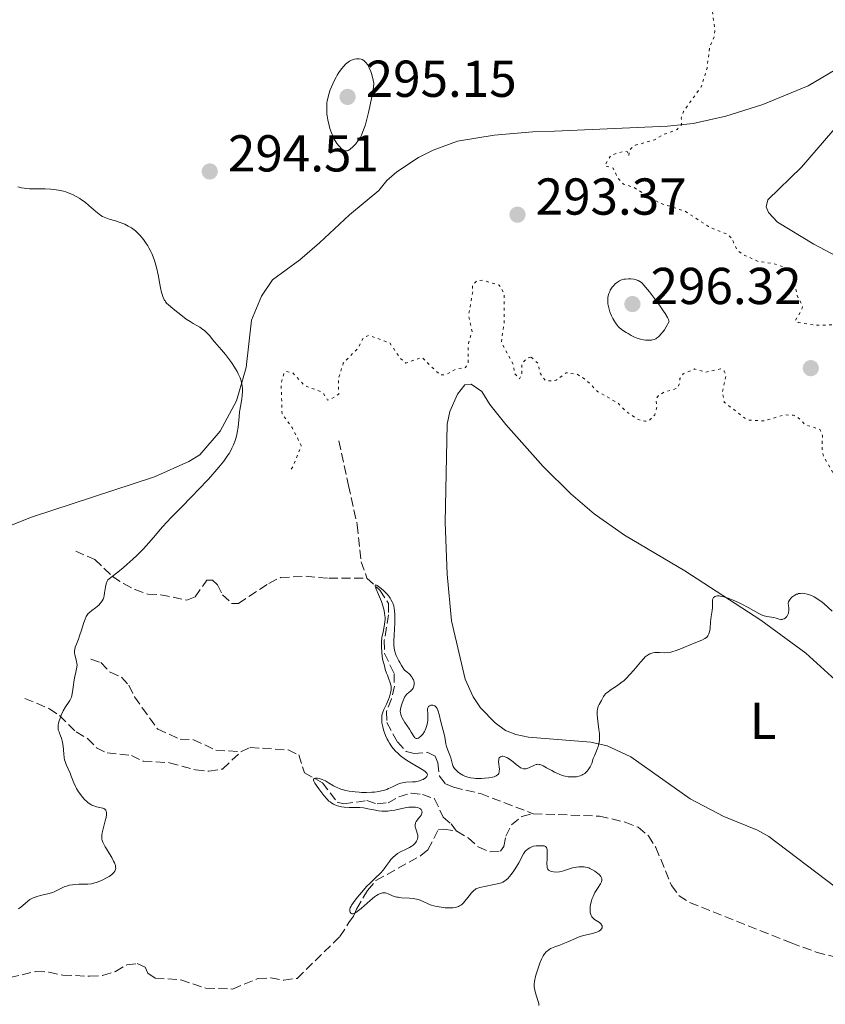
# Model space of a CAD drawing. Units: metres. Extents: x 622141 to 625623, y 4669351 to 4671722.
# Drawn here: x 624912 to 625067, y 4670357 to 4670547 of the extents above; entities that cross this region are included whole.
import ezdxf
from ezdxf.enums import TextEntityAlignment as Align

# ---------------------------------------------------------------- set-up
doc = ezdxf.new("R2010")
doc.units = ezdxf.units.M
doc.header["$MEASUREMENT"] = 0
doc.linetypes.add('DGN Style 3', pattern=[2.435891, 1.739922, -0.695969])
doc.linetypes.add('DGN Style 5', pattern=[1.217945, 0.521977, -0.695969])
for name, color, linetype, lineweight in [('Barranco lineal', 142, 'DGN Style 3', 13), ('Cota de punto acotado terreno', 7, 'Continuous', 0), ('Curva de nivel auxiliar', 30, 'DGN Style 5', 0), ('Curva de nivel intermedia', 30, 'Continuous', 0), ('Etiqueta de uso rústico', 92, 'Continuous', 0), ('Línea de cambio de uso (parcela vista)', 92, 'Continuous', 0), ('Punto acotado terreno (símbolo)', 7, 'Continuous', 0)]:
    doc.layers.add(name, color=color, linetype=linetype, lineweight=lineweight)
doc.styles.add('Style-Arial', font='arial.ttf')

# ---------------------------------------------------------------- blocks, each defined once
blk = doc.blocks.new('5PATER')
at = {"layer": 'Barranco lineal', "linetype": 'Continuous', "lineweight": 0}
h = blk.add_hatch(color=51, dxfattribs=at)
edge = h.paths.add_edge_path()
edge.add_ellipse((0, 0), major_axis=(-0.11, -0.111), ratio=0.999422, start_angle=0, end_angle=360)

msp = doc.modelspace()

# ---------------------------------------------------------------- linework, layer by layer
at = {"layer": 'Barranco lineal', "color": 142, "linetype": 'DGN Style 3', "lineweight": 13}
for points in [[(624973.55, 4670465.45, 291.36), (624975.4, 4670456.88, 291.11), (624977.1, 4670449.25, 290.4), (624977.86, 4670442.13, 290.18), (624978.96, 4670438.97, 290.05)], [(624922.74, 4670444.18, 296.95), (624926.44, 4670442.56, 295.77), (624929.87, 4670439.25, 294.69), (624931.96, 4670437.9, 294.45), (624934.15, 4670436.8, 293.88), (624936.67, 4670435.88, 293.62), (624939.15, 4670435.75, 293.39), (624944.21, 4670434.73, 292.91), (624945.8, 4670435.35, 292.31), (624948.03, 4670438.56, 292.19), (624949.12, 4670438.57, 292.07), (624950.12, 4670437.7, 291.95), (624951.05, 4670435.73, 291.83), (624952.86, 4670434.07, 291.83), (624954.15, 4670434.1, 291.7), (624960.03, 4670437.96, 291.36), (624962.3, 4670439.09, 291.24), (624967.17, 4670439.32, 290.82), (624971.62, 4670438.95, 290.28), (624978.96, 4670438.97, 290.05)], [(624978.96, 4670438.97, 290.05), (624981.48, 4670436.63, 290.17), (624983.11, 4670434.08, 290.17), (624983.14, 4670431.9, 290.05), (624982.32, 4670426.93, 289.69), (624982.36, 4670424.43, 289.69), (624984.22, 4670420.55, 289.81), (624984.26, 4670418.13, 289.69), (624983.71, 4670415.65, 289.69), (624982.76, 4670413.25, 289.69), (624982.8, 4670411.07, 289.69), (624984.84, 4670407.34, 289.69), (624986.53, 4670405.5, 289.69), (624988.05, 4670405.11, 289.69), (624990.62, 4670405.35, 289.57), (624992.13, 4670404.58, 289.57), (624992.64, 4670403.3, 289.57), (624992.98, 4670400.73, 289.45), (624994.1, 4670399.26, 289.45), (624995.7, 4670398.59, 289.45), (625000.87, 4670397.38, 289.45), (625011.04, 4670393.49, 289.1)], [(624925.67, 4670423.31, 293.86), (624927.56, 4670422.65, 293.63), (624929.38, 4670420.79, 293.15), (624931.57, 4670419.84, 293.27), (624932.99, 4670418.28, 292.79), (624934.1, 4670416.05, 292.55), (624935.54, 4670413.96, 292.55), (624938.57, 4670409.84, 291.95), (624942.9, 4670407.86, 291.72), (624945.45, 4670407.78, 291.36), (624949.82, 4670405.76, 291.01), (624954.62, 4670405.45, 290.77)], [(624912.9, 4670415.76, 297.44), (624917.69, 4670413.76, 295.77), (624919.6, 4670412.44, 294.95), (624922.82, 4670409.28, 293.39), (624925.02, 4670408.03, 293.27), (624926.74, 4670406.18, 292.79), (624928.84, 4670405.22, 292.55), (624933.48, 4670404.71, 292.32), (624935.77, 4670403.65, 292.08), (624940.87, 4670403.34, 291.6), (624945.85, 4670401.93, 291.24), (624948.43, 4670401.68, 291.12), (624951.1, 4670402.12, 290.89), (624954.62, 4670405.45, 290.77)], [(624954.62, 4670405.45, 290.77), (624956.39, 4670406.27, 290.65), (624963.73, 4670405.8, 290.29), (624965.83, 4670404.84, 290.29), (624966.88, 4670401.39, 289.93), (624970.38, 4670399.46, 289.93), (624973.22, 4670395.74, 289.81), (624974.52, 4670395.37, 289.81), (624978.97, 4670396.04, 289.69), (624980.96, 4670395.38, 289.57), (624983.04, 4670395.61, 289.57), (624985.1, 4670396.73, 289.57), (624987.5, 4670397.46, 289.69), (624989.66, 4670397.21, 289.69), (624992.02, 4670396.39, 289.69), (624993.7, 4670392.81, 289.69), (624995.21, 4670391.55, 289.69), (624996.29, 4670390.09, 289.46)], [(624996.29, 4670390.09, 289.46), (624998.52, 4670388.82, 289.46), (625000.44, 4670387.07, 289.46), (625002.73, 4670386.11, 289.46), (625004.72, 4670386.25, 289.34), (625005.39, 4670387.15, 289.22), (625005.76, 4670389.14, 289.22), (625006.87, 4670391.37, 289.22), (625008.87, 4670392.96, 289.1), (625011.04, 4670393.49, 289.1)], [(625011.04, 4670393.49, 289.1), (625023.85, 4670393.02, 288.98), (625028.83, 4670391.87, 288.98), (625031.34, 4670390.89, 288.86), (625033.3, 4670389.23, 288.74), (625034.75, 4670386.94, 288.74), (625037.75, 4670379.66, 288.74), (625039.22, 4670377.64, 288.62), (625041.27, 4670376.34, 288.5), (625060.84, 4670368.54, 288.14), (625065.69, 4670366.78, 287.79), (625073.22, 4670364.79, 287.67), (625083.55, 4670362.57, 287.43), (625088.72, 4670362.35, 287.07), (625091.39, 4670362.66, 287.07), (625096.42, 4670364.09, 286.99), (625103.38, 4670366.07, 286.33), (625109.68, 4670366.71, 286.08)], [(624910.04, 4670361.85, 294.11), (624915.06, 4670363.04, 293.87), (624917.55, 4670362.92, 293.64), (624920.23, 4670362.33, 293.51), (624925.39, 4670362.12, 293.51), (624927.88, 4670362.25, 293.28), (624930.43, 4670363, 292.79), (624932.59, 4670364.32, 292.44), (624934.57, 4670364.55, 292.32), (624936.17, 4670363.89, 292.32), (624936.68, 4670362.71, 292.2), (624938.09, 4670361.74, 292.2), (624943.05, 4670361.42, 292.08), (624947.84, 4670359.82, 291.72), (624953.01, 4670359.65, 291.26), (624957.92, 4670361.67, 291.13), (624960.4, 4670361.81, 291.13), (624962.89, 4670361.36, 291.13), (624965.46, 4670361.7, 291.13), (624973.75, 4670369.77, 291.13), (624975.49, 4670372.47, 290.89), (624976.37, 4670373.68, 290.05), (624976.94, 4670375.08, 289.58), (624979.06, 4670378.68, 289.58), (624980.71, 4670380.58, 289.58), (624989.36, 4670385.4, 289.46), (624990.73, 4670386.51, 289.34), (624992.75, 4670390.41, 289.34), (624993.84, 4670390.53, 289.34), (624996.29, 4670390.09, 289.46)]]:
    msp.add_polyline3d(points, dxfattribs=at)
at = {"layer": 'Curva de nivel auxiliar', "color": 30, "linetype": 'DGN Style 5', "lineweight": 0, "elevation": 292.5, "flags": 128}
for points in [[(625073.33, 4670497.72), (625072.4, 4670497.49), (625072.75, 4670494.42), (625075.28, 4670490.57), (625074.39, 4670488.21), (625072.61, 4670487.41), (625070.44, 4670487.87), (625065.42, 4670487.79), (625062.2, 4670488.34), (625061.66, 4670488.74), (625062.8, 4670490.5), (625063.05, 4670491.47), (625062.04, 4670493.51), (625061.24, 4670497.59), (625060.64, 4670498.62), (625057.39, 4670499.72), (625054.53, 4670500.09), (625051.47, 4670501.48), (625050.37, 4670502.36), (625049.47, 4670504.47), (625048.59, 4670505.34), (625044.89, 4670506.82), (625040.41, 4670509.79), (625035.38, 4670511.41), (625030.39, 4670514.44), (625028.48, 4670515.01), (625027.32, 4670516.29), (625026.51, 4670518.13), (625024.9, 4670518.59), (625025.89, 4670520.36), (625026.45, 4670520.73), (625028.65, 4670521.37), (625029.24, 4670521.23), (625029.48, 4670520.47), (625029.71, 4670521.68), (625030.75, 4670522.52), (625034.49, 4670523.55), (625035.95, 4670524.48), (625038.85, 4670525.58), (625039.67, 4670526.47), (625039.66, 4670527.79), (625040.05, 4670529.04), (625043.52, 4670533.82), (625044.62, 4670537.42), (625045.15, 4670541.56), (625046.01, 4670543.46), (625046.14, 4670544.54), (625045.17, 4670552.54), (625042.47, 4670558.47), (625041.56, 4670559.31), (625037.38, 4670562.61), (625026.54, 4670569.17), (625023.01, 4670570.02), (625012.11, 4670570.24), (625008.2, 4670572.24), (625004.5, 4670575.09), (625001.63, 4670575.57), (624997.52, 4670578.13), (624995.7, 4670578.58), (624990.75, 4670578.6), (624988.93, 4670578.89), (624981.43, 4670577.83), (624976.48, 4670577.97), (624974.81, 4670578.47), (624974.82, 4670579.46), (624975.37, 4670580.12), (624977.9, 4670581.6), (624978.6, 4670582.47), (624978.05, 4670584.51), (624976.88, 4670585.82), (624973.91, 4670586.85), (624966.75, 4670587.6), (624964.67, 4670588.61), (624958.6, 4670590.29), (624956.61, 4670591.37), (624955.49, 4670591.49), (624952.92, 4670593.5), (624952.59, 4670594.59), (624949.64, 4670596.63), (624947.36, 4670597.36), (624947.01, 4670598.51), (624947.08, 4670600.49), (624946.5, 4670601.51), (624945.45, 4670601.96), (624940.26, 4670602.27), (624939.21, 4670603.53), (624937.37, 4670604.38), (624932.53, 4670608.14), (624931.56, 4670609.56), (624929.5, 4670611.11), (624928.58, 4670611.27), (624926.49, 4670610.48), (624917.54, 4670609.11), (624914.43, 4670609.78), (624912.5, 4670611.05), (624909.04, 4670611.1), (624906.45, 4670611.8), (624904.32, 4670613.32), (624903.93, 4670615.98), (624903.53, 4670616.53), (624902.12, 4670617.14)], [(624964.35, 4670459.99), (624964.66, 4670460.45), (624966.28, 4670464.56), (624964.5, 4670468.07), (624962.57, 4670470.66), (624962.4, 4670476.65), (624962.89, 4670478.41), (624963.41, 4670478.87), (624964.62, 4670478.61), (624967.01, 4670476.07), (624970.02, 4670475.01), (624970.6, 4670474.59), (624971.33, 4670473.34), (624971.99, 4670473.47), (624973.51, 4670474.49), (624973.47, 4670477.51), (624974.4, 4670480.48), (624977.26, 4670483.39), (624978.28, 4670485.44), (624979.37, 4670485.81), (624983.37, 4670484.38), (624985.39, 4670481.39), (624986.47, 4670480.48), (624989.58, 4670481.57), (624993.1, 4670478.18), (624994.17, 4670478.25), (624996.24, 4670479.37), (624998.01, 4670479.6), (624998.5, 4670480.41), (624998.54, 4670484.32), (624999.28, 4670486.59), (624998.58, 4670489.73), (624999.41, 4670494.28), (624999.33, 4670495.57), (625000.26, 4670496.4), (625001.31, 4670496.46), (625004.51, 4670495.53), (625005.46, 4670493.92), (625005.48, 4670488.57), (625004.92, 4670484.49), (625007.27, 4670480.17), (625007.47, 4670478.47), (625008.41, 4670477.42), (625008.87, 4670478.41), (625008.9, 4670480.49), (625009.97, 4670481.48), (625010.68, 4670481.63)], [(625010.68, 4670481.63), (625011.96, 4670480.48), (625012.44, 4670478.42), (625013.51, 4670477), (625015.48, 4670477.16), (625017.44, 4670478.62), (625019.58, 4670478.31), (625021.25, 4670477.27), (625023.5, 4670475), (625027.42, 4670472.76), (625029.04, 4670471.1), (625031.36, 4670469.58), (625032.62, 4670469.25), (625033.49, 4670469.38), (625034.53, 4670470.49), (625034.96, 4670471.97), (625034.78, 4670473.55), (625035.31, 4670474.25), (625036.43, 4670474.91), (625038.87, 4670475.61), (625039.37, 4670476.61), (625039.39, 4670477.52), (625040, 4670478.39), (625042.22, 4670479.34), (625044.42, 4670478.72), (625047.23, 4670479.37), (625047.92, 4670478.95), (625048.31, 4670478.19), (625047.58, 4670474.73), (625047.95, 4670472.95), (625051.9, 4670469.85), (625052.52, 4670469.5), (625055.63, 4670469.33), (625059.56, 4670470.47), (625061.3, 4670470.42), (625062.07, 4670470.1), (625063.61, 4670468.58), (625066.4, 4670467.68), (625066.92, 4670466.46), (625066.82, 4670463.88), (625067.08, 4670462.52), (625070.22, 4670457.13), (625070.27, 4670455.6), (625069.66, 4670452.8), (625069.84, 4670450.91), (625070.48, 4670449.48), (625071.7, 4670448.59), (625077.77, 4670448.67), (625083.42, 4670445.76), (625085.13, 4670445.25), (625089, 4670446.01), (625093.48, 4670446.31), (625093.9, 4670449.47), (625095.86, 4670454.4), (625095.99, 4670458.53), (625096.57, 4670460.44), (625096.74, 4670462.82), (625097.75, 4670464.55), (625101.35, 4670465.74), (625102.58, 4670465.57), (625104.67, 4670463.41), (625105.86, 4670462.77), (625110.52, 4670462.37), (625112.49, 4670463.49), (625113.49, 4670462.49), (625113.67, 4670461.83), (625114.16, 4670456.11), (625115.75, 4670454.77), (625118.02, 4670452.03), (625119.63, 4670451.31), (625123.83, 4670451.75), (625126.53, 4670453.2), (625128.55, 4670453.21), (625129.07, 4670453.49), (625131.45, 4670457.48), (625132.47, 4670458.58), (625134.38, 4670458.68), (625135.88, 4670459.58), (625140.41, 4670466.2), (625145.43, 4670467.86), (625145.87, 4670467.84), (625146.01, 4670467.47), (625144.57, 4670464.33), (625144.5, 4670460.57), (625145.87, 4670456.46), (625146.44, 4670455.8), (625149.36, 4670455.67), (625155.55, 4670453.14), (625161.4, 4670453.45), (625162.98, 4670450.49), (625165.33, 4670448.36), (625167.4, 4670447.75), (625170.73, 4670447.63), (625174.49, 4670448.45), (625175.33, 4670449.15), (625176.72, 4670451.43), (625177.02, 4670453.5), (625178.18, 4670454.29), (625180.43, 4670453.8), (625182.57, 4670454.18), (625183.55, 4670454.78)]]:
    msp.add_lwpolyline(points, dxfattribs=at)
at = {"layer": 'Curva de nivel intermedia', "color": 30, "linetype": 'Continuous', "lineweight": 0, "flags": 128}
for points, elevation in [([(624977.16, 4670539.22), (624976.95, 4670539.22), (624976.54, 4670539.16), (624976.34, 4670539.1), (624975.95, 4670538.95), (624975.57, 4670538.74), (624975.32, 4670538.57), (624974.82, 4670538.16), (624974.55, 4670537.88), (624974.03, 4670537.26), (624973.53, 4670536.55), (624973.21, 4670536.03), (624973.01, 4670535.68), (624972.62, 4670534.95), (624972.11, 4670533.82), (624971.89, 4670533.25), (624971.61, 4670532.39), (624971.39, 4670531.54), (624971.31, 4670531.12), (624971.25, 4670530.71), (624971.19, 4670529.9), (624971.19, 4670529.1), (624971.23, 4670528.56), (624971.27, 4670528.2), (624971.39, 4670527.47), (624971.65, 4670526.33), (624971.81, 4670525.77), (624972.1, 4670524.94), (624972.41, 4670524.17), (624972.59, 4670523.82), (624972.77, 4670523.49), (624973.14, 4670522.9), (624973.52, 4670522.4), (624973.77, 4670522.13), (624973.93, 4670521.98), (624974.24, 4670521.72), (624974.53, 4670521.54), (624974.66, 4670521.49), (624974.86, 4670521.44), (624975.06, 4670521.44), (624975.16, 4670521.46), (624975.31, 4670521.5), (624975.64, 4670521.68), (624975.81, 4670521.81), (624976.18, 4670522.14), (624976.56, 4670522.53), (624976.81, 4670522.82), (624977.28, 4670523.44), (624977.57, 4670523.86), (624977.7, 4670524.08), (624977.9, 4670524.46), (624978.2, 4670525.19), (624978.54, 4670526.17), (624978.72, 4670526.78), (624979.27, 4670528.83), (624979.54, 4670530.01), (624979.92, 4670531.85), (624980.13, 4670533.06), (624980.21, 4670533.65), (624980.31, 4670534.49), (624980.03, 4670535.7), (624979.83, 4670536.38), (624979.69, 4670536.78), (624979.42, 4670537.47), (624979.21, 4670537.88), (624979.07, 4670538.12), (624978.78, 4670538.51), (624978.63, 4670538.66), (624978.34, 4670538.9), (624978.05, 4670539.06), (624977.86, 4670539.13), (624977.48, 4670539.21), (624977.16, 4670539.22)], 295), ([(624929.18, 4670508.27), (624928.54, 4670508.5), (624927.9, 4670508.8), (624927.58, 4670508.99), (624927.26, 4670509.21), (624926.61, 4670509.72), (624925.27, 4670510.92), (624924.55, 4670511.52), (624923.87, 4670512.02), (624923.52, 4670512.25), (624922.98, 4670512.58), (624922.14, 4670513.01), (624921.26, 4670513.37), (624920.81, 4670513.52), (624920.35, 4670513.65), (624919.43, 4670513.84), (624918.53, 4670513.97), (624917.94, 4670514.03), (624916.85, 4670514.09), (624915.78, 4670514.1), (624914.47, 4670514.1), (624913.79, 4670514.13), (624912.8, 4670514.22), (624912.29, 4670514.3), (624911.54, 4670514.49)], 295), ([(624928.59, 4670437.87), (624928.78, 4670438.41), (624928.91, 4670438.67), (624930.84, 4670440.14), (624931.94, 4670441.02), (624932.61, 4670441.58), (624933.78, 4670442.6), (624934.54, 4670443.31), (624935, 4670443.76), (624935.82, 4670444.6), (624936.87, 4670445.78), (624938.11, 4670447.26), (624938.74, 4670448), (624939.5, 4670448.86), (624941.16, 4670450.65), (624942.94, 4670452.47), (624945.29, 4670454.85), (624946.4, 4670455.99), (624948.38, 4670458.07), (624949.24, 4670459.03), (624950.38, 4670460.36), (624951.34, 4670461.57), (624951.75, 4670462.14), (624952.12, 4670462.69), (624952.34, 4670463.04), (624952.74, 4670463.72), (624952.91, 4670464.05), (624953.21, 4670464.7), (624953.46, 4670465.34), (624953.6, 4670465.76), (624953.82, 4670466.61), (624953.92, 4670467.1), (624954.07, 4670468.09), (624954.28, 4670470.08), (624954.39, 4670471.06), (624954.61, 4670472.45), (624954.79, 4670473.63), (624954.87, 4670474.19), (624954.93, 4670474.99), (624954.92, 4670475.67), (624954.89, 4670476.01), (624954.81, 4670476.5), (624954.69, 4670477), (624954.61, 4670477.25), (624954.47, 4670477.63), (624954.12, 4670478.43), (624953.9, 4670478.85), (624953.4, 4670479.71), (624952.84, 4670480.57), (624952.45, 4670481.13), (624951.68, 4670482.15), (624950.89, 4670483.07), (624949.97, 4670484.08), (624949.55, 4670484.56), (624949.16, 4670485.05), (624948.63, 4670485.72), (624948.34, 4670486.05), (624947.87, 4670486.53), (624947.6, 4670486.76), (624947.31, 4670486.98), (624946.69, 4670487.39), (624945.4, 4670488.13), (624944.82, 4670488.48), (624944.08, 4670488.99), (624942.74, 4670490.06), (624942.21, 4670490.46), (624941.46, 4670491.02), (624941.09, 4670491.32), (624940.59, 4670491.77), (624940.36, 4670492), (624940.1, 4670492.31), (624939.99, 4670492.47), (624939.83, 4670492.72), (624939.74, 4670492.9), (624939.57, 4670493.31), (624939.41, 4670493.77), (624939.32, 4670494.13), (624939.13, 4670494.98), (624938.64, 4670497.49), (624938.32, 4670498.91), (624938.07, 4670499.85), (624937.93, 4670500.31), (624937.7, 4670500.98), (624937.44, 4670501.61), (624937.26, 4670502.01), (624936.87, 4670502.75), (624936.66, 4670503.09), (624936.24, 4670503.73), (624935.82, 4670504.31), (624935.55, 4670504.65), (624935.02, 4670505.25), (624934.75, 4670505.53), (624934.25, 4670506.01), (624933.79, 4670506.38), (624933.49, 4670506.59), (624932.88, 4670506.94), (624932.21, 4670507.27), (624931.85, 4670507.42), (624931.3, 4670507.64), (624930.42, 4670507.92), (624929.18, 4670508.27)], 295), ([(625029.44, 4670496.74), (625028.85, 4670496.71), (625028.56, 4670496.66), (625028.14, 4670496.55), (625027.72, 4670496.36), (625027.51, 4670496.24), (625027.31, 4670496.1), (625026.91, 4670495.77), (625026.55, 4670495.38), (625026.33, 4670495.11), (625026.19, 4670494.92), (625025.95, 4670494.53), (625025.84, 4670494.32), (625025.66, 4670493.89), (625025.55, 4670493.46), (625025.5, 4670493.17), (625025.46, 4670492.57), (625025.5, 4670491.95), (625025.54, 4670491.63), (625025.65, 4670491.14), (625025.88, 4670490.38), (625026.2, 4670489.6), (625026.45, 4670489.1), (625026.62, 4670488.79), (625026.96, 4670488.22), (625027.28, 4670487.77), (625027.45, 4670487.56), (625027.75, 4670487.28), (625028.32, 4670486.84), (625029, 4670486.39), (625029.38, 4670486.16), (625030, 4670485.82), (625030.62, 4670485.51), (625030.92, 4670485.38), (625031.51, 4670485.17), (625031.79, 4670485.08), (625032.36, 4670484.96), (625032.74, 4670484.91), (625032.99, 4670484.89), (625033.52, 4670484.88), (625033.9, 4670484.91), (625034.09, 4670484.94), (625034.4, 4670485.03), (625034.72, 4670485.17), (625034.89, 4670485.28), (625035.25, 4670485.55), (625035.43, 4670485.73), (625035.73, 4670486.05), (625036.15, 4670486.59), (625036.38, 4670486.91), (625036.73, 4670487.47), (625037.3, 4670488.49), (625037.27, 4670488.61), (625037.16, 4670488.9), (625037, 4670489.25), (625036.53, 4670490.06), (625036.24, 4670490.52), (625035.57, 4670491.48), (625034.86, 4670492.46), (625033.52, 4670494.22), (625032.77, 4670495.14), (625032.48, 4670495.48), (625032.02, 4670495.96), (625031.77, 4670496.16), (625031.62, 4670496.26), (625031.32, 4670496.41), (625030.75, 4670496.59), (625030.47, 4670496.65), (625029.89, 4670496.72), (625029.44, 4670496.74)], 295), ([(624927.83, 4670388.36), (624927.79, 4670388.52), (624927.76, 4670388.85), (624927.75, 4670389.02), (624927.78, 4670389.39), (624927.85, 4670389.8), (624928.1, 4670390.83), (624928.45, 4670392.12), (624928.6, 4670392.76), (624928.68, 4670393.35), (624928.69, 4670393.6), (624928.67, 4670393.81), (624928.64, 4670393.94), (624928.55, 4670394.15), (624928.48, 4670394.24), (624928.33, 4670394.39), (624928.14, 4670394.5), (624927.99, 4670394.56), (624927.66, 4670394.65), (624926.75, 4670394.82), (624926.22, 4670394.98), (624925.85, 4670395.14), (624925.65, 4670395.25), (624925.36, 4670395.44), (624925.06, 4670395.67), (624924.86, 4670395.84), (624924.45, 4670396.23), (624923.87, 4670396.91), (624923.5, 4670397.39), (624923.27, 4670397.72), (624922.87, 4670398.38), (624922.68, 4670398.74), (624922.36, 4670399.43), (624921.88, 4670400.71), (624921.66, 4670401.3), (624920.89, 4670402.97), (624920.68, 4670403.59), (624920.59, 4670403.92), (624920.52, 4670404.28), (624920.43, 4670405.03), (624920.29, 4670406.55), (624920.21, 4670407.24), (624920.15, 4670407.54), (624920, 4670408.08), (624919.83, 4670408.53), (624919.61, 4670409.04), (624919.51, 4670409.27), (624919.37, 4670409.7), (624919.34, 4670409.92), (624919.32, 4670410.27), (624919.36, 4670410.66), (624919.4, 4670410.88), (624919.48, 4670411.21), (624919.71, 4670411.93), (624919.94, 4670412.5), (624920.33, 4670413.35), (624920.77, 4670414.11), (624921.33, 4670414.97), (624921.57, 4670415.33), (624921.8, 4670415.76), (624921.9, 4670415.97), (624922, 4670416.32), (624922.13, 4670416.99), (624922.25, 4670417.91), (624922.42, 4670419.31), (624922.54, 4670419.97), (624922.74, 4670420.82), (624922.9, 4670421.47), (624922.96, 4670421.77), (624922.99, 4670422.22), (624922.98, 4670422.45), (624922.9, 4670422.91), (624922.56, 4670424.18), (624922.51, 4670424.52), (624922.49, 4670424.68), (624922.5, 4670424.99), (624922.54, 4670425.19), (624922.66, 4670425.62), (624922.87, 4670426.2), (624923.26, 4670427.2), (624923.48, 4670427.83), (624923.84, 4670428.92), (624924.32, 4670430.41), (624924.56, 4670431.04), (624924.78, 4670431.55), (624924.9, 4670431.75), (624925.17, 4670432.11), (624925.37, 4670432.33), (624925.88, 4670432.74), (624926.55, 4670433.22), (624926.9, 4670433.5), (624927.25, 4670433.82), (624927.42, 4670433.99), (624927.72, 4670434.38), (624927.85, 4670434.59), (624928.01, 4670434.93), (624928.14, 4670435.31), (624928.2, 4670435.57), (624928.3, 4670436.13), (624928.47, 4670437.3), (624928.59, 4670437.87)], 295), ([(624981.86, 4670424.54), (624981.78, 4670425.79), (624981.78, 4670426.68), (624981.86, 4670427.53), (624982.18, 4670428.83), (624982.34, 4670430.08), (624982.48, 4670431), (624982.46, 4670431.36), (624982.38, 4670432.12), (624982.28, 4670432.7), (624982.06, 4670433.59), (624981.78, 4670434.48), (624981.6, 4670434.93), (624981.22, 4670435.8), (624980.75, 4670436.82), (624980.59, 4670437.21), (624980.52, 4670437.49), (624980.56, 4670437.64), (624980.67, 4670437.65), (624980.94, 4670437.53), (624981.18, 4670437.38), (624981.74, 4670436.95), (624982.2, 4670436.54), (624982.88, 4670435.84), (624983.18, 4670435.47), (624983.44, 4670435.11), (624983.59, 4670434.87), (624983.85, 4670434.38), (624983.96, 4670434.13), (624984.13, 4670433.62), (624984.24, 4670433.08), (624984.3, 4670432.7), (624984.35, 4670431.87), (624984.36, 4670431.36), (624984.33, 4670430.27), (624984.2, 4670427.98), (624984.15, 4670426.89), (624984.15, 4670425.99), (624984.2, 4670425.54), (624984.28, 4670425.08), (624984.33, 4670424.84), (624984.49, 4670424.33), (624984.59, 4670424.06), (624984.78, 4670423.63), (624985.1, 4670423), (624985.29, 4670422.66), (624985.62, 4670422.11), (624986.22, 4670421.19), (624986.75, 4670420.79), (624987.05, 4670420.53), (624987.22, 4670420.36), (624987.52, 4670420.02), (624987.69, 4670419.78), (624987.79, 4670419.62), (624987.94, 4670419.31), (624987.99, 4670419.17), (624988.06, 4670418.88), (624988.09, 4670418.62), (624988.08, 4670418.45), (624988.03, 4670418.14), (624987.95, 4670417.9), (624987.88, 4670417.75), (624987.71, 4670417.49), (624987.4, 4670417.16), (624986.76, 4670416.61), (624986.63, 4670416.49), (624986.42, 4670416.23), (624986.24, 4670415.97), (624986.14, 4670415.79), (624985.96, 4670415.37), (624985.69, 4670414.63), (624985.58, 4670414.24), (624985.44, 4670413.68), (624985.39, 4670413.24), (624985.41, 4670413.02), (624985.49, 4670412.66), (624985.66, 4670412.24), (624985.78, 4670411.99), (624986.31, 4670411.11), (624987.15, 4670409.82), (624987.52, 4670409.22), (624988.07, 4670408.35), (624988.22, 4670408.17), (624988.3, 4670408.1), (624988.46, 4670408.02), (624988.68, 4670408.02), (624988.9, 4670408.1), (624989.05, 4670408.19), (624989.38, 4670408.45), (624989.75, 4670408.86), (624990.08, 4670409.35), (624990.23, 4670409.62), (624990.35, 4670409.91), (624990.54, 4670410.5), (624990.65, 4670411.1), (624990.69, 4670411.51), (624990.71, 4670412.28), (624990.69, 4670412.82), (624990.66, 4670413.45), (624990.67, 4670413.72), (624990.72, 4670413.96)], 290), ([(625021.45, 4670401.68), (625021.69, 4670401.96), (625021.83, 4670402.16), (625022.07, 4670402.55), (625022.18, 4670402.77), (625022.35, 4670403.21), (625022.66, 4670404.14), (625022.87, 4670404.67), (625023.42, 4670405.95), (625023.59, 4670406.46), (625023.67, 4670406.73), (625023.8, 4670407.31), (625023.84, 4670407.62), (625023.87, 4670408.11), (625023.87, 4670408.64), (625023.84, 4670409), (625023.76, 4670409.75), (625023.46, 4670411.96), (625023.41, 4670412.62), (625023.4, 4670412.92), (625023.42, 4670413.33), (625023.46, 4670413.58), (625023.56, 4670414.02), (625023.63, 4670414.21), (625023.79, 4670414.56), (625024.26, 4670415.37), (625024.43, 4670415.71), (625024.63, 4670416.13), (625024.77, 4670416.34), (625025.06, 4670416.67), (625025.26, 4670416.85), (625025.51, 4670417.03), (625026.13, 4670417.44), (625027.14, 4670418.1), (625027.69, 4670418.48), (625028.25, 4670418.92), (625028.53, 4670419.16), (625028.94, 4670419.54), (625029.75, 4670420.37), (625030.51, 4670421.23), (625031.8, 4670422.77), (625032.43, 4670423.48), (625032.7, 4670423.75), (625033.06, 4670424.05), (625033.23, 4670424.16), (625033.58, 4670424.34), (625033.76, 4670424.41), (625034.14, 4670424.52), (625034.55, 4670424.59), (625034.83, 4670424.61), (625035.43, 4670424.61), (625036.41, 4670424.56), (625036.99, 4670424.59), (625037.66, 4670424.69), (625038.04, 4670424.78), (625038.45, 4670424.91), (625039.34, 4670425.23), (625042.13, 4670426.4), (625043.62, 4670427), (625044.19, 4670427.29), (625044.49, 4670427.51), (625044.63, 4670427.63), (625044.8, 4670427.84), (625044.93, 4670428.07), (625045, 4670428.24), (625045.11, 4670428.62), (625045.21, 4670429.23), (625045.32, 4670430.56), (625045.44, 4670431.53), (625045.61, 4670432.74), (625045.66, 4670433.3), (625045.66, 4670433.83), (625045.66, 4670434.46), (625045.69, 4670434.73), (625045.75, 4670434.97), (625045.79, 4670435.08), (625045.88, 4670435.22), (625046.04, 4670435.35), (625046.13, 4670435.41), (625046.3, 4670435.47), (625046.6, 4670435.52), (625046.96, 4670435.53), (625047.16, 4670435.51), (625047.62, 4670435.43), (625047.87, 4670435.37), (625048.27, 4670435.25), (625048.71, 4670435.1), (625049.67, 4670434.72), (625050.68, 4670434.26), (625051.34, 4670433.94), (625052.58, 4670433.28), (625054.63, 4670432.12), (625055.17, 4670431.87), (625055.42, 4670431.77), (625055.67, 4670431.69), (625056.16, 4670431.59), (625057.1, 4670431.46), (625057.55, 4670431.37), (625057.99, 4670431.23), (625058.57, 4670431.06), (625058.85, 4670431.01)], 290), ([(625058.85, 4670431.01), (625059.14, 4670431.01), (625059.28, 4670431.04), (625059.49, 4670431.12), (625059.74, 4670431.27), (625059.85, 4670431.38), (625060.02, 4670431.57), (625060.17, 4670431.8), (625060.23, 4670431.93), (625060.34, 4670432.22), (625060.38, 4670432.39), (625060.42, 4670432.65), (625060.43, 4670433.04), (625060.42, 4670433.25), (625060.38, 4670433.59), (625060.26, 4670434.14), (625060.36, 4670434.4), (625060.55, 4670434.74), (625060.67, 4670434.91), (625060.99, 4670435.26), (625061.38, 4670435.56), (625061.59, 4670435.69), (625061.9, 4670435.84), (625062.06, 4670435.9), (625062.3, 4670435.97), (625062.69, 4670436.03), (625063.1, 4670436.04), (625063.38, 4670436.01), (625063.94, 4670435.89), (625064.22, 4670435.81), (625064.78, 4670435.59), (625065.32, 4670435.33), (625065.66, 4670435.14), (625066.3, 4670434.74), (625066.61, 4670434.52), (625067.18, 4670434.07), (625068.81, 4670432.61)], 290), ([(624972.77, 4670395.2), (624972.53, 4670395.31), (624972.18, 4670395.52), (624971.85, 4670395.76), (624971.63, 4670395.94), (624971.23, 4670396.33), (624970.67, 4670396.98), (624969.7, 4670398.31), (624968.93, 4670399.37), (624968.7, 4670399.76), (624968.63, 4670399.97), (624968.65, 4670400.17), (624968.86, 4670400.31), (624969.01, 4670400.34), (624969.39, 4670400.34), (624969.74, 4670400.28), (624970.32, 4670400.1), (624970.62, 4670399.96), (624970.93, 4670399.81), (624971.57, 4670399.43), (624972.52, 4670398.87), (624973.05, 4670398.6), (624973.64, 4670398.35), (624973.95, 4670398.23), (624974.45, 4670398.08), (624974.8, 4670397.99), (624975.52, 4670397.85), (624976.66, 4670397.69), (624977.43, 4670397.63), (624977.93, 4670397.61), (624978.9, 4670397.59), (624979.92, 4670397.63), (624980.39, 4670397.67), (624981.26, 4670397.79), (624981.8, 4670397.9), (624982.14, 4670397.98), (624982.78, 4670398.19), (624983.11, 4670398.33), (624983.74, 4670398.62), (624984.53, 4670399.02), (624984.93, 4670399.19), (624985.52, 4670399.4), (624985.83, 4670399.47), (624986.47, 4670399.55), (624987.73, 4670399.62), (624988.32, 4670399.66), (624988.59, 4670399.71), (624989.1, 4670399.83), (624989.55, 4670400), (624989.81, 4670400.12), (624990.24, 4670400.4), (624990.45, 4670400.59), (624990.53, 4670400.7), (624990.61, 4670400.85), (624990.63, 4670401.02), (624990.53, 4670401.29), (624990.46, 4670401.38), (624990.32, 4670401.53), (624990.14, 4670401.69), (624989.64, 4670402.04), (624987.58, 4670403.24), (624986.61, 4670403.85), (624986.14, 4670404.17), (624985.47, 4670404.68), (624984.85, 4670405.22), (624984.56, 4670405.5), (624984.01, 4670406.1), (624983.77, 4670406.42), (624983.31, 4670407.09), (624983.04, 4670407.56), (624982.87, 4670407.89), (624982.56, 4670408.57), (624982.29, 4670409.3), (624982.18, 4670409.67), (624982.03, 4670410.23), (624981.87, 4670411.05), (624981.82, 4670411.57), (624981.81, 4670411.82), (624981.82, 4670412.17), (624981.85, 4670412.5), (624981.89, 4670412.71), (624982, 4670413.09), (624982.22, 4670413.62), (624982.75, 4670414.66), (624983.12, 4670415.51), (624983.32, 4670416.08), (624983.53, 4670416.81), (624983.6, 4670417.13), (624983.64, 4670417.35), (624983.67, 4670417.74), (624983.64, 4670418.09), (624983.6, 4670418.31), (624983.45, 4670418.77), (624983.1, 4670419.64), (624982.9, 4670420.25), (624982.71, 4670420.62), (624982.51, 4670421.31), (624982.39, 4670421.79), (624982.22, 4670422.48), (624981.98, 4670423.33), (624981.86, 4670424.54)], 290), ([(624990.72, 4670413.96), (624990.76, 4670414.06), (624990.85, 4670414.19), (624991.01, 4670414.34), (624991.29, 4670414.45), (624991.45, 4670414.47), (624991.7, 4670414.45), (624991.83, 4670414.41), (624992.07, 4670414.29), (624992.19, 4670414.2), (624992.36, 4670414.04), (624992.5, 4670413.82), (624992.58, 4670413.66), (624992.73, 4670413.29), (624992.92, 4670412.65), (624993.23, 4670411.25), (624993.92, 4670408.61), (624994.05, 4670407.88), (624994.21, 4670406.95), (624994.33, 4670406.48), (624994.59, 4670405.75), (624994.99, 4670404.76), (624995.15, 4670404.29), (624995.47, 4670403), (624995.62, 4670402.61), (624995.72, 4670402.42), (624995.85, 4670402.23), (624996.17, 4670401.87), (624996.56, 4670401.53), (624996.84, 4670401.32), (624997.45, 4670400.95), (624997.87, 4670400.74), (624998.08, 4670400.66), (624998.42, 4670400.54), (624998.97, 4670400.41), (624999.62, 4670400.32), (624999.98, 4670400.3), (625001.07, 4670400.29), (625001.64, 4670400.32), (625002.48, 4670400.41), (625003.22, 4670400.54), (625003.53, 4670400.63), (625003.8, 4670400.73), (625003.94, 4670400.81), (625004.18, 4670400.98), (625004.28, 4670401.07), (625004.41, 4670401.28), (625004.49, 4670401.51), (625004.52, 4670401.69), (625004.53, 4670402.06), (625004.38, 4670403.53), (625004.4, 4670403.96), (625004.44, 4670404.14), (625004.52, 4670404.28), (625004.58, 4670404.37), (625004.75, 4670404.49), (625004.89, 4670404.54), (625005.09, 4670404.57), (625005.2, 4670404.57), (625005.48, 4670404.53), (625005.78, 4670404.43), (625005.94, 4670404.36), (625006.19, 4670404.22), (625006.7, 4670403.88), (625007.21, 4670403.48), (625007.85, 4670402.94), (625008.14, 4670402.71), (625008.63, 4670402.37), (625008.85, 4670402.26), (625009.17, 4670402.16), (625009.32, 4670402.15), (625009.65, 4670402.18), (625009.83, 4670402.23), (625010.2, 4670402.36), (625011.33, 4670402.88), (625011.61, 4670402.99), (625011.75, 4670403.02), (625011.96, 4670403.04), (625012.19, 4670403.02), (625012.32, 4670403), (625012.75, 4670402.84), (625013.01, 4670402.72), (625013.64, 4670402.37), (625014.63, 4670401.8), (625015.19, 4670401.5), (625016.05, 4670401.1), (625016.5, 4670400.94), (625016.94, 4670400.8), (625017.24, 4670400.73), (625017.82, 4670400.63), (625018.11, 4670400.6), (625018.67, 4670400.58), (625019.2, 4670400.61), (625019.43, 4670400.64), (625019.85, 4670400.73), (625020.15, 4670400.83), (625020.46, 4670400.96), (625020.66, 4670401.06), (625021.01, 4670401.28), (625021.16, 4670401.41), (625021.45, 4670401.68)], 290), ([(624982.25, 4670378.23), (624981.94, 4670378.2), (624981.76, 4670378.16), (624981.37, 4670378.02), (624981.16, 4670377.91), (624980.81, 4670377.7), (624980.42, 4670377.42), (624979.56, 4670376.73), (624977.83, 4670375.21), (624977.1, 4670374.62), (624976.81, 4670374.42), (624976.64, 4670374.32), (624976.36, 4670374.2), (624976.25, 4670374.18), (624976.06, 4670374.18), (624975.92, 4670374.24), (624975.74, 4670374.47), (624975.66, 4670374.66), (624975.64, 4670374.77), (624975.64, 4670374.96), (624975.69, 4670375.2), (624975.74, 4670375.33), (624975.9, 4670375.66), (624976.01, 4670375.84), (624976.21, 4670376.16), (624976.47, 4670376.53), (624977.12, 4670377.36), (624977.89, 4670378.28), (624978.97, 4670379.48), (624979.49, 4670380.02), (624980.51, 4670381.01), (624981.62, 4670382.07), (624982.09, 4670382.6), (624982.31, 4670382.88), (624982.73, 4670383.47), (624983.3, 4670384.27), (624983.59, 4670384.65), (624983.91, 4670385), (624984.07, 4670385.16), (624984.33, 4670385.39), (624984.88, 4670385.78), (624985.45, 4670386.1), (624986.56, 4670386.64), (624987.21, 4670386.98), (624987.5, 4670387.15), (624987.88, 4670387.42), (624988.2, 4670387.71), (624988.34, 4670387.87), (624988.53, 4670388.16), (624988.61, 4670388.31), (624988.7, 4670388.55), (624988.77, 4670388.93), (624988.76, 4670389.33), (624988.73, 4670389.54), (624988.68, 4670389.75), (624988.54, 4670390.18), (624988.35, 4670390.75), (624988.29, 4670391.02), (624988.26, 4670391.29), (624988.27, 4670391.42), (624988.31, 4670391.61), (624988.36, 4670391.73), (624988.48, 4670391.97), (624988.71, 4670392.3), (624989.07, 4670392.73), (624989.24, 4670392.94), (624989.42, 4670393.23), (624989.49, 4670393.37), (624989.56, 4670393.58), (624989.6, 4670393.79), (624989.56, 4670394.07), (624989.43, 4670394.29), (624989.28, 4670394.43), (624989.18, 4670394.49), (624989.02, 4670394.57), (624988.73, 4670394.68), (624988.37, 4670394.75), (624988.17, 4670394.77), (624987.72, 4670394.78), (624987.48, 4670394.77), (624987.08, 4670394.74), (624986.66, 4670394.67), (624985.72, 4670394.48), (624984.37, 4670394.2), (624983.67, 4670394.08), (624982.98, 4670394), (624982.64, 4670393.98), (624982.14, 4670393.98), (624981.82, 4670393.99), (624981.18, 4670394.06), (624980.27, 4670394.22), (624979.16, 4670394.45), (624978.64, 4670394.55), (624978.28, 4670394.6), (624977.58, 4670394.66), (624975.55, 4670394.69), (624974.55, 4670394.75), (624974.04, 4670394.83), (624973.53, 4670394.94), (624973.27, 4670395.01), (624972.77, 4670395.2)], 290), ([(624911.7, 4670375.11), (624912.15, 4670375.44), (624913.42, 4670376.54), (624913.9, 4670376.91), (624914.14, 4670377.06), (624914.54, 4670377.25), (624914.76, 4670377.34), (624915.26, 4670377.5), (624916.19, 4670377.74), (624917.59, 4670378.1), (624918.24, 4670378.31), (624918.55, 4670378.43), (624919.1, 4670378.69), (624920.13, 4670379.2), (624920.65, 4670379.43), (624920.93, 4670379.52), (624921.52, 4670379.68), (624922.14, 4670379.79), (624922.55, 4670379.83), (624923.35, 4670379.88), (624923.92, 4670379.87), (624924.69, 4670379.86), (624925.1, 4670379.88), (624925.78, 4670379.97), (624926.16, 4670380.06), (624926.7, 4670380.21), (624927.09, 4670380.35), (624927.87, 4670380.66), (624928.71, 4670381.08), (624929.22, 4670381.37), (624929.45, 4670381.53), (624929.74, 4670381.75), (624929.99, 4670381.98), (624930.12, 4670382.12), (624930.32, 4670382.42), (624930.38, 4670382.58), (624930.45, 4670382.9), (624930.44, 4670383.24), (624930.39, 4670383.48), (624930.2, 4670384.01), (624930.06, 4670384.34), (624929.68, 4670385.04), (624929.26, 4670385.77), (624928.7, 4670386.69), (624928.45, 4670387.09), (624928.08, 4670387.74), (624927.96, 4670388.01), (624927.83, 4670388.36)], 295), ([(625024.32, 4670380.98), (625024.28, 4670381.08), (625024.19, 4670381.27), (625024.09, 4670381.4), (625023.84, 4670381.68), (625023.5, 4670382), (625023.29, 4670382.16), (625022.96, 4670382.4), (625022.4, 4670382.74), (625021.99, 4670382.93), (625021.79, 4670383.01), (625021.47, 4670383.11), (625021.15, 4670383.19), (625020.93, 4670383.22), (625020.5, 4670383.26), (625019.86, 4670383.24), (625019.45, 4670383.19), (625018.67, 4670383.02), (625017.89, 4670382.78), (625016.94, 4670382.46), (625016.46, 4670382.34), (625016.13, 4670382.28), (625015.47, 4670382.23), (625014.99, 4670382.25), (625014.58, 4670382.32), (625014.4, 4670382.38), (625014.14, 4670382.51), (625014.03, 4670382.6), (625013.9, 4670382.76), (625013.85, 4670382.86), (625013.77, 4670383.09), (625013.73, 4670383.3), (625013.7, 4670383.82), (625013.73, 4670384.82), (625013.77, 4670385.78), (625013.77, 4670386.21), (625013.74, 4670386.59), (625013.71, 4670386.75), (625013.64, 4670386.94), (625013.59, 4670387.04), (625013.45, 4670387.19), (625013.2, 4670387.3), (625013, 4670387.32), (625012.59, 4670387.31), (625011.65, 4670387.28), (625011.15, 4670387.2), (625010.67, 4670387.04), (625010.43, 4670386.93), (625010.07, 4670386.72), (625009.74, 4670386.46), (625009.6, 4670386.31), (625009.46, 4670386.15), (625009.2, 4670385.76), (625008.26, 4670384), (625007.58, 4670382.87), (625007.18, 4670382.28), (625006.76, 4670381.7), (625006.54, 4670381.43), (625006.09, 4670380.94), (625005.86, 4670380.73), (625005.52, 4670380.46), (625005.17, 4670380.26), (625004.93, 4670380.16), (625004.4, 4670380.01), (625001.99, 4670379.53), (625000.74, 4670379.22), (625000.01, 4670379.01), (624999.48, 4670378.51), (624999.18, 4670378.2), (624998.67, 4670377.62), (624997.6, 4670376.3), (624997.29, 4670375.99), (624997.12, 4670375.86), (624996.85, 4670375.69), (624996.66, 4670375.6), (624996.24, 4670375.46), (624996.02, 4670375.41), (624995.55, 4670375.34), (624995.06, 4670375.31), (624994.73, 4670375.31), (624994.04, 4670375.35), (624993.65, 4670375.39), (624992.88, 4670375.51), (624992.13, 4670375.66), (624991.19, 4670375.93), (624990.77, 4670376.08), (624989.92, 4670376.46), (624989.21, 4670376.77), (624988.84, 4670376.91), (624988.23, 4670377.08), (624987.89, 4670377.13), (624987.16, 4670377.2), (624985.66, 4670377.28), (624985, 4670377.35), (624984.71, 4670377.4), (624984.2, 4670377.53), (624983.78, 4670377.69), (624983.04, 4670378.02), (624982.71, 4670378.15), (624982.54, 4670378.19), (624982.25, 4670378.23)], 290), ([(625012.18, 4670356.49), (625012.12, 4670356.82), (625011.97, 4670357.45), (625011.47, 4670359.11), (625011.32, 4670359.75), (625011.28, 4670360.07), (625011.27, 4670360.57), (625011.32, 4670361.13), (625011.38, 4670361.44), (625011.45, 4670361.78), (625011.64, 4670362.51), (625011.86, 4670363.27), (625012.35, 4670364.66), (625012.66, 4670365.42), (625012.85, 4670365.81), (625012.98, 4670366.03), (625013.26, 4670366.42), (625013.59, 4670366.8), (625013.78, 4670366.97), (625014.09, 4670367.22), (625014.43, 4670367.44), (625014.62, 4670367.54), (625015.23, 4670367.79), (625016.21, 4670368.12), (625016.79, 4670368.34), (625017.76, 4670368.78), (625019.2, 4670369.42), (625019.96, 4670369.71), (625020.35, 4670369.83), (625021.11, 4670370.03), (625022.52, 4670370.36), (625023.1, 4670370.53), (625023.35, 4670370.62), (625023.76, 4670370.81), (625024.06, 4670371.03), (625024.2, 4670371.17), (625024.27, 4670371.27), (625024.36, 4670371.48), (625024.38, 4670371.59), (625024.36, 4670371.82), (625024.27, 4670372.04), (625024.16, 4670372.19), (625024.08, 4670372.28), (625023.86, 4670372.46), (625022.92, 4670373.05), (625022.62, 4670373.31), (625022.48, 4670373.47), (625022.4, 4670373.58), (625022.27, 4670373.83), (625022.19, 4670374.01), (625022.08, 4670374.42), (625022.04, 4670374.75), (625022.03, 4670375.29), (625022.06, 4670375.58), (625022.1, 4670375.87), (625022.24, 4670376.48), (625022.44, 4670377.1), (625022.61, 4670377.51), (625022.99, 4670378.29), (625023.46, 4670379.07), (625024.03, 4670379.95), (625024.23, 4670380.32), (625024.33, 4670380.64), (625024.34, 4670380.79), (625024.32, 4670380.98)], 290)]:
    msp.add_lwpolyline(points, dxfattribs=dict(at, elevation=elevation))
at = {"layer": 'Línea de cambio de uso (parcela vista)', "color": 92, "linetype": 'Continuous', "lineweight": 0}
for points in [[(624904.96, 4670447.05, 298.28), (624914.23, 4670450.72, 297.46), (624937.95, 4670458.53, 296.16), (624944.56, 4670461.46, 295.99), (624946.67, 4670462.8, 295.76), (624950.6, 4670467.31, 295.56), (624953.8, 4670473.2, 295.25), (624955.66, 4670479.63, 294.71), (624956.7, 4670488.77, 294.18), (624958.63, 4670493.37, 294.51), (624960.74, 4670496.57, 294.37), (624966.03, 4670500.43, 294.26), (624969.82, 4670503.68, 293.98), (624975.6, 4670509.12, 294.16), (624981.28, 4670513.77, 294.19), (624982.79, 4670515.74, 294.18), (624984.72, 4670517.43, 294.04), (624988.91, 4670520.15, 293.83), (624991.78, 4670521.57, 293.62), (624996.45, 4670523.31, 293.39), (625003.53, 4670524.51, 293.2), (625010.99, 4670525.15, 293.11), (625015.2, 4670525.24, 292.95), (625037, 4670526.2, 292.6), (625041.93, 4670526.76, 292.3), (625048.27, 4670528.17, 292.02), (625055.42, 4670530.37, 291.92), (625064.15, 4670534.02, 291.76), (625070.57, 4670537.81, 291.64)], [(625080.67, 4670495.25, 292.27), (625065.24, 4670503.43, 291.92), (625058.25, 4670507.69, 291.89), (625056.49, 4670509.56, 291.94), (625056.02, 4670510.63, 291.94), (625056.39, 4670512.02, 291.93), (625062.84, 4670518.28, 292.01), (625076.21, 4670533.72, 291.45)], [(625071.22, 4670377.96, 288.75), (625056.55, 4670389.1, 288.99), (625054.39, 4670390.34, 288.88), (625047.86, 4670392.93, 289.32), (625041.36, 4670396.39, 289.48), (625029.89, 4670404.5, 289.72), (625025.35, 4670406.61, 289.87), (625022.17, 4670407.33, 289.98), (625010.13, 4670408.26, 290.55), (625007.68, 4670408.77, 290.49), (625005.74, 4670409.58, 290.51), (625003.7, 4670411.01, 290.7), (625000.91, 4670413.96, 290.89), (624999.48, 4670416.06, 291), (624997.94, 4670419.47, 291.02), (624995.27, 4670430.73, 291.28), (624994.43, 4670439.74, 291.44), (624994.06, 4670449.72, 291.87), (624994.45, 4670468.69, 291.63), (624994.94, 4670471.11, 291.79), (624996.43, 4670474.48, 292.16), (624997.89, 4670476.29, 292.3), (624999.08, 4670476.4, 292.33), (625001.14, 4670474.99, 292.14), (625002.71, 4670472.5, 292.03), (625005.81, 4670468.6, 291.86), (625012.99, 4670460.51, 291.49), (625018.31, 4670455.23, 291.24), (625022.81, 4670451.4, 290.98), (625028.72, 4670447.25, 290.54), (625040.33, 4670440.4, 290.14), (625055.01, 4670430.88, 289.93), (625063.73, 4670424.46, 289.61), (625069.36, 4670419.32, 289.42)]]:
    msp.add_polyline3d(points, dxfattribs=at)

# ---------------------------------------------------------------- block references
at = {"layer": 'Punto acotado terreno (símbolo)', "color": 7, "linetype": 'Continuous', "lineweight": 0, "xscale": 10, "yscale": 10, "zscale": 10}
for p in [(624975.22, 4670531.87, 295.15), (624948.62, 4670517.47, 294.51), (625008.03, 4670509.13, 293.37), (625030.22, 4670491.87, 296.32), (625064.66, 4670479.5, 293.62)]:
    msp.add_blockref('5PATER', p, dxfattribs=at)

# ---------------------------------------------------------------- texts
at = {"layer": 'Cota de punto acotado terreno', "color": 7, "linetype": 'Continuous', "lineweight": 0, "style": 'Style-Arial'}
for s, p in [('295.15', (624978.72, 4670531.87, 295.15)), ('294.51', (624952.12, 4670517.47, 294.51)), ('293.37', (625011.53, 4670509.13, 293.37)), ('296.32', (625033.72, 4670491.87, 296.32))]:
    msp.add_text(s, height=7, dxfattribs=at).set_placement(p)
at = {"layer": 'Etiqueta de uso rústico', "color": 92, "linetype": 'Continuous', "lineweight": 0, "style": 'Style-Arial'}
msp.add_text('L', height=7, dxfattribs=at).set_placement((625055.44, 4670411.41, 289.54), align=Align.MIDDLE_CENTER)

doc.saveas('drawing.dxf')
